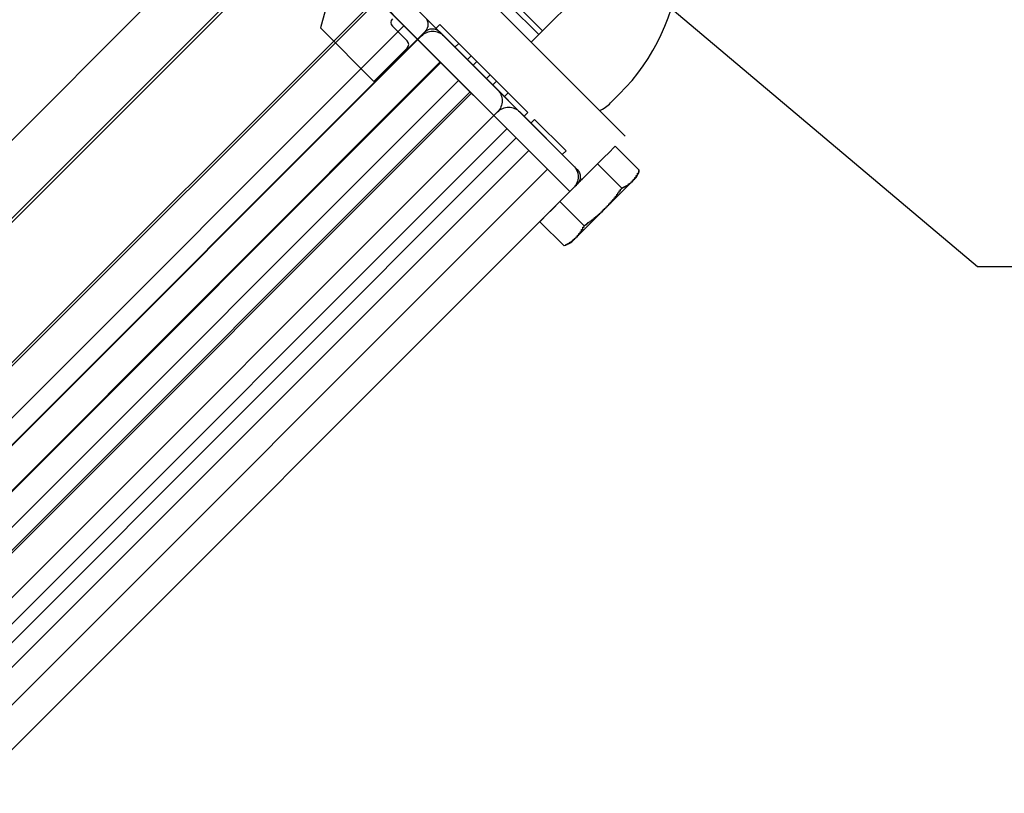
# Model space of a CAD drawing. Extents: x -369887 to 201539, y 396670 to 511541.
# Drawn here: x -223646 to -222740, y 408681 to 409393 of the extents above; entities that cross this region are included whole.
import ezdxf

# ---------------------------------------------------------------- set-up
doc = ezdxf.new("R2010")
doc.units = 0
doc.header["$LTSCALE"] = 1000
doc.layers.get('0').update_dxf_attribs({"linetype": 'CONTINUOUS'})
doc.layers.add('WALRAVEN', color=7, linetype='CONTINUOUS')

# ---------------------------------------------------------------- blocks, each defined once
blk = doc.blocks.new('BIS-41端盖')
at = {"layer": 'WALRAVEN', "color": 138}
for p, q in [((-2, 20.65), (0, 20.65)), ((0, -20.65), (0, 20.65)), ((-4, -18.65), (-4, 18.65)), ((-5, -4.25), (-5, 4.25)), ((-5, 4.25), (-4, 4.25)), ((0, 0), (0, -14)), ((-4, -4.25), (-5, -4.25)), ((-2, -20.65), (0, -20.65))]:
    blk.add_line(p, q, dxfattribs=at)
at = {"layer": 'WALRAVEN'}
blk.add_line((0, 20.65), (0, -20.65), dxfattribs=at)
at = {"layer": 'WALRAVEN', "color": 138}
for centre, start, end in [((-2, 18.65), 90, 180), ((-2, -18.65), 180, 270)]:
    blk.add_arc(centre, 2, start, end, dxfattribs=at)
blk = doc.blocks.new('BIS-52端盖')
at = {"layer": 'WALRAVEN', "color": 138}
for p, q in [((-2, 26), (0, 26)), ((0, -26), (0, 26)), ((-4, -24), (-4, 24)), ((-5, -4.25), (-5, 4.25)), ((-5, 4.25), (-4, 4.25)), ((-4, -4.25), (-5, -4.25)), ((-2, -26), (0, -26))]:
    blk.add_line(p, q, dxfattribs=at)
at = {"layer": 'WALRAVEN'}
blk.add_line((0, 26), (0, -26), dxfattribs=at)
at = {"layer": 'WALRAVEN', "color": 138}
for centre, start, end in [((-2, 24), 90, 180), ((-2, -24), 180, 270)]:
    blk.add_arc(centre, 2, start, end, dxfattribs=at)
blk = doc.blocks.new('BIS-72端盖')
at = {"color": 138}
for p, q in [((-2, 36), (0, 36)), ((0, 36), (0, -36)), ((-4, -34), (-4, 34)), ((-5, -4.25), (-5, 4.25)), ((-5, 4.25), (-4, 4.25)), ((-4, -4.25), (-5, -4.25)), ((-2, -36), (0, -36))]:
    blk.add_line(p, q, dxfattribs=at)
for centre, start, end in [((-2, 34), 90, 180), ((-2, -34), 180, 270)]:
    blk.add_arc(centre, 2, start, end, dxfattribs=at)
at = {"layer": 'WALRAVEN'}
blk.add_line((0, 36), (0, -36), dxfattribs=at)
blk = doc.blocks.new('BIS-21端盖')
at = {"layer": 'WALRAVEN'}
blk.add_line((0, 10.3), (0, -10.3), dxfattribs=at)
at = {"layer": 'WALRAVEN', "color": 138}
for p, q in [((-5, -4.25), (-5, 4.25)), ((-5, 4.25), (-4, 4.25)), ((-4, -4.25), (-5, -4.25))]:
    blk.add_line(p, q, dxfattribs=at)
blk.add_lwpolyline([(0, -10.3), (0, 10.3), (-1, 10.3, 0.414214), (-4, 7.3), (-4, -7.3, 0.414214), (-1, -10.3)], format="xyb", close=True, dxfattribs=at)
blk = doc.blocks.new('*U146')
at = {"layer": 'WALRAVEN'}
for p, q in [((650, 0), (0, 0)), ((650, 0), (0, 0)), ((650, 0), (0, 0)), ((650, -72), (650, 0)), ((650, -72), (650, 0)), ((650, -20.6), (650, 0)), ((650, 0), (0, 0)), ((650, 0), (0, 0)), ((650, 0), (0, 0)), ((650, 0), (0, 0)), ((650, -82.6), (650, 0)), ((650, -82.6), (650, 0)), ((650, -20.6), (650, 0)), ((650, -72), (650, 0)), ((650, -52), (650, 0)), ((650, -41.3), (650, 0)), ((650, -20.6), (0, -20.6)), ((650, -20.6), (0, -20.6)), ((650, -41.2), (650, -20.6)), ((650, -41.2), (0, -41.2)), ((650, -41.3), (0, -41.3)), ((650, -41.3), (0, -41.3)), ((650, -52), (0, -52)), ((650, -72), (0, -72)), ((650, -72), (0, -72)), ((650, -82.6), (0, -82.6))]:
    blk.add_line(p, q, dxfattribs=at)
at = {"layer": 'WALRAVEN', "color": 251}
for p, q in [((650, -6.07), (0, -6.07)), ((650, -6.07), (0, -6.07)), ((650, -11.15), (0, -11.15)), ((650, -11.15), (0, -11.15)), ((650, -14.53), (0, -14.53)), ((650, -14.53), (0, -14.53)), ((650, -17.04), (0, -17.04)), ((650, -26.67), (0, -26.67)), ((650, -27.04), (0, -27.04)), ((650, -27.04), (0, -27.04)), ((650, -30.15), (0, -30.15)), ((650, -30.15), (0, -30.15)), ((650, -34.96), (0, -34.96)), ((650, -35.13), (0, -35.13)), ((650, -44.96), (0, -44.96)), ((650, -44.96), (0, -44.96)), ((650, -52.45), (0, -52.45)), ((650, -71.45), (0, -71.45))]:
    blk.add_line(p, q, dxfattribs=at)
at = {"layer": 'WALRAVEN', "rotation": 180}
for name, p in [('BIS-72端盖', (650, -36)), ('BIS-21端盖', (650, -10.3)), ('BIS-72端盖', (650, -36)), ('BIS-41端盖', (650, -20.65)), ('BIS-52端盖', (650, -26)), ('BIS-21端盖', (650, -10.3)), ('BIS-41端盖', (650, -20.65)), ('BIS-21端盖', (650, -30.9)), ('BIS-41端盖', (650, -61.95))]:
    blk.add_blockref(name, p, dxfattribs=at)
blk = doc.blocks.new('_Dot')
at = {"color": 0, "linetype": 'ByBlock', "lineweight": -2}
blk.add_line((-0.5, 0), (-1, 0), dxfattribs=at)
at = {"color": 0, "linetype": 'ByBlock', "const_width": 0.5}
blk.add_lwpolyline([(-0.25, 0, 1), (0.25, 0, 1)], format="xyb", close=True, dxfattribs=at)
blk = doc.blocks.new('*U151')
at = {"layer": 'WALRAVEN'}
blk.add_lwpolyline([(132022.86, 13352.12), (132292.76, 13124.57), (132584.76, 13124.57)], dxfattribs=at)
at = {"layer": 'WALRAVEN', "xscale": 6, "yscale": 6, "zscale": 6, "rotation": 139.8652734490856}
blk.add_blockref('_Dot', (132018.27, 13355.99), dxfattribs=at)

msp = doc.modelspace()

# ---------------------------------------------------------------- linework, layer by layer
at = {"color": 7, "linetype": 'Continuous'}
for p, q in [((-223066.61367, 409480.90247), (-223164.93548, 409382.58065)), ((-223350.59344, 409454.87523), (-223369.26108, 409385.2959)), ((-223168.32961, 409379.18651), (-223195.4825, 409406.33942)), ((-223164.93548, 409382.58065), (-223192.08839, 409409.73353)), ((-223369.26108, 409385.2959), (-223320.04643, 409336.0813)), ((-223289.49943, 409373.41652), (-223303.07586, 409386.99299)), ((-223168.32961, 409379.18651), (-223175.32943, 409372.18669)), ((-223168.32961, 409379.18651), (-223164.93548, 409382.58065)), ((-223320.04643, 409336.0813), (-223289.4994, 409366.6283)), ((-223102.27527, 409316.26456), (-223093.98959, 409324.55026)), ((-223098.04638, 409276.51297), (-223104.64252, 409269.9168)), ((-223098.04638, 409276.51297), (-223075.71025, 409254.17686)), ((-223107.62157, 409266.93775), (-223114.21774, 409260.34161)), ((-223107.62157, 409266.93775), (-223104.64252, 409269.9168)), ((-223114.21774, 409260.34161), (-223128.37828, 409246.18104)), ((-223114.21774, 409260.34161), (-223091.88159, 409238.00548)), ((-223076.14819, 409253.2067), (-223078.64376, 409247.85493)), ((-223134.77371, 409239.78564), (-223148.93425, 409225.62507)), ((-223148.93425, 409225.62507), (-223156.49865, 409218.06067)), ((-223126.59812, 409203.28897), (-223148.93425, 409225.62507)), ((-223159.91503, 409214.64432), (-223167.47943, 409207.07992)), ((-223162.99943, 409215.63284), (-223163.02141, 409215.61085)), ((-223159.91503, 409214.64432), (-223156.49865, 409218.06067)), ((-223167.47943, 409207.07992), (-223145.14328, 409184.7438)), ((-223144.20113, 409185.24175), (-223145.14328, 409184.7438)), ((-223138.82138, 409187.67734), (-223144.17316, 409185.18176))]:
    msp.add_line(p, q, dxfattribs=at)
at = {"color": 7, "linetype": 'Continuous', "flags": 128}
for points in [[(-223082.10174, 409244.39699), (-223080.65594, 409245.84276), (-223079.58986, 409246.90886), (-223078.91785, 409247.58086), (-223078.64904, 409247.84968), (-223078.64376, 409247.85493)], [(-223107.54568, 409218.95302), (-223104.0633, 409222.43538), (-223100.64411, 409225.85459), (-223097.33429, 409229.16441), (-223094.1786, 409232.32012), (-223091.21973, 409235.27897), (-223088.4977, 409238.00099), (-223086.04931, 409240.44942), (-223083.90765, 409242.59105), (-223082.10174, 409244.39699)], [(-223134.17652, 409192.32217), (-223132.13997, 409194.35875), (-223129.78686, 409196.71186), (-223127.14903, 409199.34969), (-223124.26214, 409202.23658), (-223121.16525, 409205.33347), (-223117.90023, 409208.59847), (-223114.51121, 409211.98749), (-223111.04408, 409215.45465), (-223107.54568, 409218.95302)], [(-223138.82138, 409187.67734), (-223138.67808, 409187.82061), (-223138.13509, 409188.3636), (-223137.19451, 409189.3042), (-223135.86899, 409190.62972), (-223134.17652, 409192.32217)]]:
    msp.add_lwpolyline(points, dxfattribs=at)
at = {"color": 7}
for points in [[(-223082.30608, 409244.39022, 0), (-223082.30608, 409244.51022, 0), (-223082.30608, 409244.51022, 0), (-223082.30608, 409244.51022, 0), (-223082.30608, 409244.63022, 0), (-223082.30608, 409244.63022, 0), (-223082.30608, 409244.75022, 0), (-223082.30608, 409244.75022, 0), (-223082.30608, 409244.87022, 0), (-223081.10608, 409244.87022, 0), (-223081.10608, 409244.99022, 0), (-223081.10608, 409244.99022, 0), (-223081.10608, 409244.99022, 0), (-223081.10608, 409245.11022, 0), (-223081.10608, 409245.11022, 0), (-223081.10608, 409245.23022, 0), (-223081.10608, 409245.23022, 0), (-223081.10608, 409245.35022, 0), (-223081.10608, 409245.35022, 0), (-223081.10608, 409245.47022, 0), (-223081.10608, 409245.47022, 0), (-223081.10608, 409245.59022, 0), (-223081.10608, 409245.59022, 0), (-223081.10608, 409245.71022, 0), (-223081.10608, 409245.71022, 0), (-223081.10608, 409245.71022, 0), (-223081.10608, 409245.83022, 0), (-223081.10608, 409245.83022, 0), (-223081.10608, 409245.95022, 0), (-223081.10608, 409245.95022, 0), (-223081.10608, 409246.07022, 0), (-223081.10608, 409246.07022, 0), (-223081.10608, 409246.19022, 0), (-223081.10608, 409246.19022, 0), (-223079.90608, 409246.31022, 0), (-223079.90608, 409246.31022, 0), (-223079.90608, 409246.43022, 0), (-223079.90608, 409246.43022, 0), (-223079.90608, 409246.43022, 0), (-223079.90608, 409246.55022, 0), (-223079.90608, 409246.55022, 0), (-223079.90608, 409246.67022, 0), (-223079.90608, 409246.67022, 0), (-223079.90608, 409246.79022, 0), (-223079.90608, 409246.79022, 0), (-223079.90608, 409246.91022, 0), (-223079.90608, 409246.91022, 0), (-223079.90608, 409247.03022, 0), (-223079.90608, 409247.03022, 0), (-223079.90608, 409247.15022, 0), (-223079.90608, 409247.15022, 0), (-223079.90608, 409247.27022, 0), (-223079.90608, 409247.27022, 0), (-223079.90608, 409247.39022, 0), (-223079.90608, 409247.39022, 0), (-223079.90608, 409247.39022, 0), (-223079.90608, 409247.51022, 0), (-223079.90608, 409247.51022, 0), (-223079.90608, 409247.63022, 0), (-223079.90608, 409247.63022, 0), (-223079.90608, 409247.75022, 0), (-223078.70608, 409247.75022, 0), (-223078.70608, 409247.87022, 0), (-223078.70608, 409247.87022, 0), (-223078.70608, 409247.99022, 0), (-223078.70608, 409247.99022, 0), (-223078.70608, 409248.11022, 0), (-223078.70608, 409248.11022, 0), (-223078.70608, 409248.23022, 0), (-223078.70608, 409248.23022, 0), (-223078.70608, 409248.35022, 0), (-223078.70608, 409248.35022, 0), (-223078.70608, 409248.47022, 0), (-223078.70608, 409248.47022, 0), (-223078.70608, 409248.59022, 0), (-223078.70608, 409248.59022, 0), (-223078.70608, 409248.71022, 0), (-223078.70608, 409248.71022, 0), (-223078.70608, 409248.83022, 0), (-223078.70608, 409248.83022, 0), (-223078.70608, 409248.95022, 0), (-223078.70608, 409248.95022, 0), (-223078.70608, 409249.07022, 0), (-223078.70608, 409249.07022, 0), (-223078.70608, 409249.19022, 0), (-223078.70608, 409249.19022, 0), (-223078.70608, 409249.31022, 0), (-223078.70608, 409249.43022, 0), (-223078.70608, 409249.43022, 0), (-223078.70608, 409249.55022, 0), (-223077.50608, 409249.55022, 0), (-223077.50608, 409249.67022, 0), (-223077.50608, 409249.67022, 0), (-223077.50608, 409249.79022, 0), (-223077.50608, 409249.79022, 0), (-223077.50608, 409249.91022, 0), (-223077.50608, 409249.91022, 0), (-223077.50608, 409250.03022, 0), (-223077.50608, 409250.03022, 0), (-223077.50608, 409250.15022, 0), (-223077.50608, 409250.15022, 0), (-223077.50608, 409250.27022, 0), (-223077.50608, 409250.39022, 0), (-223077.50608, 409250.39022, 0), (-223077.50608, 409250.51022, 0), (-223077.50608, 409250.51022, 0), (-223077.50608, 409250.63022, 0), (-223077.50608, 409250.63022, 0), (-223077.50608, 409250.75022, 0), (-223077.50608, 409250.75022, 0), (-223077.50608, 409250.87022, 0), (-223077.50608, 409250.87022, 0), (-223077.50608, 409250.99022, 0), (-223077.50608, 409251.11022, 0), (-223077.50608, 409251.11022, 0), (-223077.50608, 409251.23022, 0), (-223077.50608, 409251.23022, 0), (-223077.50608, 409251.35022, 0), (-223077.50608, 409251.35022, 0), (-223077.50608, 409251.47022, 0), (-223077.50608, 409251.47022, 0), (-223077.50608, 409251.59022, 0), (-223077.50608, 409251.71022, 0), (-223076.30608, 409251.71022, 0), (-223076.30608, 409251.83022, 0), (-223076.30608, 409251.83022, 0), (-223076.30608, 409251.95022, 0), (-223076.30608, 409251.95022, 0), (-223076.30608, 409252.07022, 0), (-223076.30608, 409252.07022, 0), (-223076.30608, 409252.19022, 0), (-223076.30608, 409252.31022, 0), (-223076.30608, 409252.31022, 0), (-223076.30608, 409252.43022, 0), (-223076.30608, 409252.43022, 0), (-223076.30608, 409252.55022, 0), (-223076.30608, 409252.55022, 0), (-223076.30608, 409252.67022, 0), (-223076.30608, 409252.79022, 0), (-223076.30608, 409252.79022, 0), (-223076.30608, 409252.91022, 0), (-223076.30608, 409252.91022, 0), (-223076.30608, 409253.03022, 0), (-223076.30608, 409253.03022, 0), (-223076.30608, 409253.15022, 0), (-223076.30608, 409253.27022, 0), (-223076.30608, 409253.27022, 0), (-223076.30608, 409253.39022, 0), (-223076.30608, 409253.39022, 0), (-223076.30608, 409253.51022, 0), (-223076.30608, 409253.51022, 0), (-223076.30608, 409253.63022, 0), (-223076.30608, 409253.75022, 0), (-223076.30608, 409253.75022, 0), (-223076.30608, 409253.87022, 0), (-223076.30608, 409253.87022, 0), (-223076.30608, 409253.99022, 0), (-223076.30608, 409253.99022, 0), (-223076.30608, 409254.11022, 0), (-223076.30608, 409254.23022, 0)], [(-223127.90608, 409246.19022, 0), (-223127.90608, 409246.19022, 0), (-223127.90608, 409246.07022, 0), (-223129.10608, 409246.07022, 0), (-223129.10608, 409246.07022, 0), (-223129.10608, 409245.95022, 0), (-223129.10608, 409245.95022, 0), (-223129.10608, 409245.95022, 0), (-223129.10608, 409245.83022, 0), (-223129.10608, 409245.83022, 0), (-223129.10608, 409245.83022, 0), (-223129.10608, 409245.83022, 0), (-223129.10608, 409245.71022, 0), (-223129.10608, 409245.71022, 0), (-223129.10608, 409245.71022, 0), (-223129.10608, 409245.59022, 0), (-223129.10608, 409245.59022, 0), (-223129.10608, 409245.59022, 0), (-223129.10608, 409245.47022, 0), (-223129.10608, 409245.47022, 0), (-223129.10608, 409245.47022, 0), (-223129.10608, 409245.35022, 0), (-223129.10608, 409245.35022, 0), (-223129.10608, 409245.35022, 0), (-223129.10608, 409245.23022, 0), (-223129.10608, 409245.23022, 0), (-223129.10608, 409245.23022, 0), (-223129.10608, 409245.23022, 0), (-223129.10608, 409245.11022, 0), (-223129.10608, 409245.11022, 0), (-223129.10608, 409245.11022, 0), (-223130.30608, 409244.99022, 0), (-223130.30608, 409244.99022, 0), (-223130.30608, 409244.99022, 0), (-223130.30608, 409244.87022, 0), (-223130.30608, 409244.87022, 0), (-223130.30608, 409244.87022, 0), (-223130.30608, 409244.75022, 0), (-223130.30608, 409244.75022, 0), (-223130.30608, 409244.75022, 0), (-223130.30608, 409244.63022, 0), (-223130.30608, 409244.63022, 0), (-223130.30608, 409244.63022, 0), (-223130.30608, 409244.63022, 0), (-223130.30608, 409244.51022, 0), (-223130.30608, 409244.51022, 0), (-223130.30608, 409244.51022, 0), (-223130.30608, 409244.39022, 0), (-223130.30608, 409244.39022, 0), (-223130.30608, 409244.39022, 0), (-223130.30608, 409244.27022, 0), (-223130.30608, 409244.27022, 0), (-223130.30608, 409244.27022, 0), (-223130.30608, 409244.15022, 0), (-223130.30608, 409244.15022, 0), (-223130.30608, 409244.15022, 0), (-223130.30608, 409244.03022, 0), (-223130.30608, 409244.03022, 0), (-223130.30608, 409244.03022, 0), (-223130.30608, 409243.91022, 0), (-223131.50608, 409243.91022, 0), (-223131.50608, 409243.91022, 0), (-223131.50608, 409243.79022, 0), (-223131.50608, 409243.79022, 0), (-223131.50608, 409243.79022, 0), (-223131.50608, 409243.67022, 0), (-223131.50608, 409243.67022, 0), (-223131.50608, 409243.67022, 0), (-223131.50608, 409243.67022, 0), (-223131.50608, 409243.55022, 0), (-223131.50608, 409243.55022, 0), (-223131.50608, 409243.55022, 0), (-223131.50608, 409243.43022, 0), (-223131.50608, 409243.43022, 0), (-223131.50608, 409243.43022, 0), (-223131.50608, 409243.31022, 0), (-223131.50608, 409243.31022, 0), (-223131.50608, 409243.31022, 0), (-223131.50608, 409243.19022, 0), (-223131.50608, 409243.19022, 0), (-223131.50608, 409243.19022, 0), (-223131.50608, 409243.07022, 0), (-223131.50608, 409243.07022, 0), (-223131.50608, 409243.07022, 0), (-223131.50608, 409242.95022, 0), (-223131.50608, 409242.95022, 0), (-223131.50608, 409242.83022, 0), (-223131.50608, 409242.83022, 0), (-223131.50608, 409242.83022, 0), (-223132.70608, 409242.71022, 0), (-223132.70608, 409242.71022, 0), (-223132.70608, 409242.71022, 0), (-223132.70608, 409242.59022, 0), (-223132.70608, 409242.59022, 0), (-223132.70608, 409242.59022, 0), (-223132.70608, 409242.47022, 0), (-223132.70608, 409242.47022, 0), (-223132.70608, 409242.47022, 0), (-223132.70608, 409242.35022, 0), (-223132.70608, 409242.35022, 0), (-223132.70608, 409242.35022, 0), (-223132.70608, 409242.23022, 0), (-223132.70608, 409242.23022, 0), (-223132.70608, 409242.23022, 0), (-223132.70608, 409242.11022, 0), (-223132.70608, 409242.11022, 0), (-223132.70608, 409242.11022, 0), (-223132.70608, 409241.99022, 0), (-223132.70608, 409241.99022, 0), (-223132.70608, 409241.99022, 0), (-223132.70608, 409241.87022, 0), (-223132.70608, 409241.87022, 0), (-223132.70608, 409241.75022, 0), (-223132.70608, 409241.75022, 0), (-223132.70608, 409241.75022, 0), (-223132.70608, 409241.63022, 0), (-223132.70608, 409241.63022, 0), (-223132.70608, 409241.63022, 0), (-223132.70608, 409241.51022, 0), (-223132.70608, 409241.51022, 0), (-223133.90608, 409241.51022, 0), (-223133.90608, 409241.39022, 0), (-223133.90608, 409241.39022, 0), (-223133.90608, 409241.39022, 0), (-223133.90608, 409241.27022, 0), (-223133.90608, 409241.27022, 0), (-223133.90608, 409241.27022, 0), (-223133.90608, 409241.15022, 0), (-223133.90608, 409241.15022, 0), (-223133.90608, 409241.03022, 0), (-223133.90608, 409241.03022, 0), (-223133.90608, 409241.03022, 0), (-223133.90608, 409240.91022, 0), (-223133.90608, 409240.91022, 0), (-223133.90608, 409240.91022, 0), (-223133.90608, 409240.79022, 0), (-223133.90608, 409240.79022, 0), (-223133.90608, 409240.79022, 0), (-223133.90608, 409240.67022, 0), (-223133.90608, 409240.67022, 0), (-223133.90608, 409240.55022, 0), (-223133.90608, 409240.55022, 0), (-223133.90608, 409240.55022, 0), (-223133.90608, 409240.43022, 0), (-223133.90608, 409240.43022, 0), (-223133.90608, 409240.43022, 0), (-223133.90608, 409240.31022, 0), (-223133.90608, 409240.31022, 0), (-223133.90608, 409240.31022, 0), (-223133.90608, 409240.19022, 0), (-223133.90608, 409240.19022, 0), (-223133.90608, 409240.19022, 0), (-223135.10608, 409240.07022, 0), (-223135.10608, 409240.07022, 0), (-223135.10608, 409239.95022, 0), (-223135.10608, 409239.95022, 0), (-223135.10608, 409239.95022, 0), (-223135.10608, 409239.83022, 0), (-223135.10608, 409239.83022, 0), (-223135.10608, 409239.83022, 0)], [(-223107.50608, 409218.95022, 0), (-223107.50608, 409219.07022, 0), (-223107.50608, 409219.19022, 0), (-223107.50608, 409219.31022, 0), (-223107.50608, 409219.43022, 0), (-223107.50608, 409219.55022, 0), (-223106.30608, 409219.67022, 0), (-223106.30608, 409219.79022, 0), (-223106.30608, 409219.91022, 0), (-223106.30608, 409220.03022, 0), (-223106.30608, 409220.03022, 0), (-223106.30608, 409220.15022, 0), (-223106.30608, 409220.27022, 0), (-223106.30608, 409220.39022, 0), (-223106.30608, 409220.51022, 0), (-223106.30608, 409220.63022, 0), (-223106.30608, 409220.75022, 0), (-223106.30608, 409220.87022, 0), (-223105.10608, 409220.99022, 0), (-223105.10608, 409221.11022, 0), (-223105.10608, 409221.23022, 0), (-223105.10608, 409221.35022, 0), (-223105.10608, 409221.47022, 0), (-223105.10608, 409221.59022, 0), (-223105.10608, 409221.71022, 0), (-223105.10608, 409221.83022, 0), (-223105.10608, 409221.95022, 0), (-223105.10608, 409222.07022, 0), (-223105.10608, 409222.07022, 0), (-223103.90608, 409222.19022, 0), (-223103.90608, 409222.31022, 0), (-223103.90608, 409222.43022, 0), (-223103.90608, 409222.55022, 0), (-223103.90608, 409222.67022, 0), (-223103.90608, 409222.79022, 0), (-223103.90608, 409222.91022, 0), (-223103.90608, 409223.03022, 0), (-223103.90608, 409223.15022, 0), (-223103.90608, 409223.27022, 0), (-223103.90608, 409223.39022, 0), (-223102.70608, 409223.51022, 0), (-223102.70608, 409223.63022, 0), (-223102.70608, 409223.75022, 0), (-223102.70608, 409223.87022, 0), (-223102.70608, 409223.99022, 0), (-223102.70608, 409224.11022, 0), (-223102.70608, 409224.23022, 0), (-223102.70608, 409224.35022, 0), (-223102.70608, 409224.47022, 0), (-223102.70608, 409224.59022, 0), (-223102.70608, 409224.71022, 0), (-223102.70608, 409224.71022, 0), (-223101.50608, 409224.83022, 0), (-223101.50608, 409224.95022, 0), (-223101.50608, 409225.07022, 0), (-223101.50608, 409225.19022, 0), (-223101.50608, 409225.31022, 0), (-223101.50608, 409225.43022, 0), (-223101.50608, 409225.55022, 0), (-223101.50608, 409225.67022, 0), (-223101.50608, 409225.79022, 0), (-223101.50608, 409225.91022, 0), (-223101.50608, 409226.03022, 0), (-223101.50608, 409226.15022, 0), (-223100.30608, 409226.27022, 0), (-223100.30608, 409226.39022, 0), (-223100.30608, 409226.51022, 0), (-223100.30608, 409226.63022, 0), (-223100.30608, 409226.75022, 0), (-223100.30608, 409226.87022, 0), (-223100.30608, 409226.99022, 0), (-223100.30608, 409227.11022, 0), (-223100.30608, 409227.23022, 0), (-223100.30608, 409227.35022, 0), (-223100.30608, 409227.47022, 0), (-223100.30608, 409227.59022, 0), (-223099.10608, 409227.71022, 0), (-223099.10608, 409227.83022, 0), (-223099.10608, 409227.95022, 0), (-223099.10608, 409228.07022, 0), (-223099.10608, 409228.19022, 0), (-223099.10608, 409228.31022, 0), (-223099.10608, 409228.43022, 0), (-223099.10608, 409228.55022, 0), (-223099.10608, 409228.67022, 0), (-223099.10608, 409228.79022, 0), (-223099.10608, 409228.91022, 0), (-223099.10608, 409229.03022, 0), (-223097.90608, 409229.15022, 0), (-223097.90608, 409229.27022, 0), (-223097.90608, 409229.39022, 0), (-223097.90608, 409229.51022, 0), (-223097.90608, 409229.63022, 0), (-223097.90608, 409229.75022, 0), (-223097.90608, 409229.87022, 0), (-223097.90608, 409229.99022, 0), (-223097.90608, 409230.11022, 0), (-223097.90608, 409230.23022, 0), (-223097.90608, 409230.35022, 0), (-223097.90608, 409230.47022, 0), (-223096.70608, 409230.59022, 0), (-223096.70608, 409230.71022, 0), (-223096.70608, 409230.83022, 0), (-223096.70608, 409230.95022, 0), (-223096.70608, 409231.07022, 0), (-223096.70608, 409231.19022, 0), (-223096.70608, 409231.31022, 0), (-223096.70608, 409231.43022, 0), (-223096.70608, 409231.55022, 0), (-223096.70608, 409231.67022, 0), (-223096.70608, 409231.79022, 0), (-223096.70608, 409231.91022, 0), (-223096.70608, 409232.15022, 0), (-223095.50608, 409232.27022, 0), (-223095.50608, 409232.39022, 0), (-223095.50608, 409232.51022, 0), (-223095.50608, 409232.63022, 0), (-223095.50608, 409232.75022, 0), (-223095.50608, 409232.87022, 0), (-223095.50608, 409232.99022, 0), (-223095.50608, 409233.11022, 0), (-223095.50608, 409233.23022, 0), (-223095.50608, 409233.35022, 0), (-223095.50608, 409233.47022, 0), (-223095.50608, 409233.59022, 0), (-223095.50608, 409233.71022, 0), (-223094.30608, 409233.83022, 0), (-223094.30608, 409233.95022, 0), (-223094.30608, 409234.07022, 0), (-223094.30608, 409234.19022, 0), (-223094.30608, 409234.31022, 0), (-223094.30608, 409234.43022, 0), (-223094.30608, 409234.55022, 0), (-223094.30608, 409234.67022, 0), (-223094.30608, 409234.79022, 0), (-223094.30608, 409235.03022, 0), (-223094.30608, 409235.15022, 0), (-223094.30608, 409235.27022, 0), (-223094.30608, 409235.39022, 0), (-223093.10608, 409235.51022, 0), (-223093.10608, 409235.63022, 0), (-223093.10608, 409235.75022, 0), (-223093.10608, 409235.87022, 0), (-223093.10608, 409235.99022, 0), (-223093.10608, 409236.11022, 0), (-223093.10608, 409236.23022, 0), (-223093.10608, 409236.35022, 0), (-223093.10608, 409236.47022, 0), (-223093.10608, 409236.59022, 0), (-223093.10608, 409236.71022, 0), (-223093.10608, 409236.83022, 0), (-223093.10608, 409236.95022, 0), (-223093.10608, 409237.07022, 0), (-223091.90608, 409237.19022, 0), (-223091.90608, 409237.43022, 0), (-223091.90608, 409237.55022, 0), (-223091.90608, 409237.67022, 0), (-223091.90608, 409237.79022, 0), (-223091.90608, 409237.91022, 0), (-223091.90608, 409238.03022, 0)], [(-223091.90608, 409238.03022, 0), (-223091.90608, 409238.03022, 0), (-223091.90608, 409238.03022, 0), (-223091.90608, 409238.15022, 0), (-223091.90608, 409238.15022, 0), (-223091.90608, 409238.15022, 0), (-223091.90608, 409238.15022, 0), (-223091.90608, 409238.27022, 0), (-223091.90608, 409238.27022, 0), (-223090.70608, 409238.27022, 0), (-223090.70608, 409238.27022, 0), (-223090.70608, 409238.39022, 0), (-223090.70608, 409238.39022, 0), (-223090.70608, 409238.39022, 0), (-223090.70608, 409238.51022, 0), (-223090.70608, 409238.51022, 0), (-223090.70608, 409238.51022, 0), (-223090.70608, 409238.51022, 0), (-223090.70608, 409238.63022, 0), (-223090.70608, 409238.63022, 0), (-223090.70608, 409238.63022, 0), (-223090.70608, 409238.63022, 0), (-223090.70608, 409238.75022, 0), (-223090.70608, 409238.75022, 0), (-223090.70608, 409238.75022, 0), (-223090.70608, 409238.87022, 0), (-223089.50608, 409238.87022, 0), (-223089.50608, 409238.87022, 0), (-223089.50608, 409238.87022, 0), (-223089.50608, 409238.99022, 0), (-223089.50608, 409238.99022, 0), (-223089.50608, 409238.99022, 0), (-223089.50608, 409239.11022, 0), (-223089.50608, 409239.11022, 0), (-223089.50608, 409239.11022, 0), (-223089.50608, 409239.11022, 0), (-223089.50608, 409239.23022, 0), (-223089.50608, 409239.23022, 0), (-223089.50608, 409239.23022, 0), (-223089.50608, 409239.35022, 0), (-223089.50608, 409239.35022, 0), (-223089.50608, 409239.35022, 0), (-223089.50608, 409239.35022, 0), (-223089.50608, 409239.47022, 0), (-223088.30608, 409239.47022, 0), (-223088.30608, 409239.47022, 0), (-223088.30608, 409239.59022, 0), (-223088.30608, 409239.59022, 0), (-223088.30608, 409239.59022, 0), (-223088.30608, 409239.59022, 0), (-223088.30608, 409239.71022, 0), (-223088.30608, 409239.71022, 0), (-223088.30608, 409239.71022, 0), (-223088.30608, 409239.83022, 0), (-223088.30608, 409239.83022, 0), (-223088.30608, 409239.83022, 0), (-223088.30608, 409239.95022, 0), (-223088.30608, 409239.95022, 0), (-223088.30608, 409239.95022, 0), (-223088.30608, 409239.95022, 0), (-223088.30608, 409240.07022, 0), (-223088.30608, 409240.07022, 0), (-223088.30608, 409240.07022, 0), (-223087.10608, 409240.19022, 0), (-223087.10608, 409240.19022, 0), (-223087.10608, 409240.19022, 0), (-223087.10608, 409240.31022, 0), (-223087.10608, 409240.31022, 0), (-223087.10608, 409240.31022, 0), (-223087.10608, 409240.43022, 0), (-223087.10608, 409240.43022, 0), (-223087.10608, 409240.43022, 0), (-223087.10608, 409240.55022, 0), (-223087.10608, 409240.55022, 0), (-223087.10608, 409240.55022, 0), (-223087.10608, 409240.55022, 0), (-223087.10608, 409240.67022, 0), (-223087.10608, 409240.67022, 0), (-223087.10608, 409240.67022, 0), (-223087.10608, 409240.79022, 0), (-223087.10608, 409240.79022, 0), (-223087.10608, 409240.79022, 0), (-223085.90608, 409240.91022, 0), (-223085.90608, 409240.91022, 0), (-223085.90608, 409241.03022, 0), (-223085.90608, 409241.03022, 0), (-223085.90608, 409241.03022, 0), (-223085.90608, 409241.15022, 0), (-223085.90608, 409241.15022, 0), (-223085.90608, 409241.15022, 0), (-223085.90608, 409241.27022, 0), (-223085.90608, 409241.27022, 0), (-223085.90608, 409241.27022, 0), (-223085.90608, 409241.39022, 0), (-223085.90608, 409241.39022, 0), (-223085.90608, 409241.39022, 0), (-223085.90608, 409241.51022, 0), (-223085.90608, 409241.51022, 0), (-223085.90608, 409241.51022, 0), (-223085.90608, 409241.63022, 0), (-223085.90608, 409241.63022, 0), (-223085.90608, 409241.75022, 0), (-223084.70608, 409241.75022, 0), (-223084.70608, 409241.75022, 0), (-223084.70608, 409241.87022, 0), (-223084.70608, 409241.87022, 0), (-223084.70608, 409241.87022, 0), (-223084.70608, 409241.99022, 0), (-223084.70608, 409241.99022, 0), (-223084.70608, 409241.99022, 0), (-223084.70608, 409242.11022, 0), (-223084.70608, 409242.11022, 0), (-223084.70608, 409242.23022, 0), (-223084.70608, 409242.23022, 0), (-223084.70608, 409242.23022, 0), (-223084.70608, 409242.35022, 0), (-223084.70608, 409242.35022, 0), (-223084.70608, 409242.47022, 0), (-223084.70608, 409242.47022, 0), (-223084.70608, 409242.47022, 0), (-223084.70608, 409242.59022, 0), (-223084.70608, 409242.59022, 0), (-223084.70608, 409242.59022, 0), (-223083.50608, 409242.71022, 0), (-223083.50608, 409242.71022, 0), (-223083.50608, 409242.83022, 0), (-223083.50608, 409242.83022, 0), (-223083.50608, 409242.83022, 0), (-223083.50608, 409242.95022, 0), (-223083.50608, 409242.95022, 0), (-223083.50608, 409243.07022, 0), (-223083.50608, 409243.07022, 0), (-223083.50608, 409243.07022, 0), (-223083.50608, 409243.19022, 0), (-223083.50608, 409243.19022, 0), (-223083.50608, 409243.31022, 0), (-223083.50608, 409243.31022, 0), (-223083.50608, 409243.31022, 0), (-223083.50608, 409243.43022, 0), (-223083.50608, 409243.43022, 0), (-223083.50608, 409243.43022, 0), (-223083.50608, 409243.55022, 0), (-223083.50608, 409243.55022, 0), (-223083.50608, 409243.67022, 0), (-223083.50608, 409243.67022, 0), (-223082.30608, 409243.67022, 0), (-223082.30608, 409243.79022, 0), (-223082.30608, 409243.79022, 0), (-223082.30608, 409243.91022, 0), (-223082.30608, 409243.91022, 0), (-223082.30608, 409243.91022, 0), (-223082.30608, 409244.03022, 0), (-223082.30608, 409244.03022, 0), (-223082.30608, 409244.15022, 0), (-223082.30608, 409244.15022, 0), (-223082.30608, 409244.15022, 0), (-223082.30608, 409244.27022, 0), (-223082.30608, 409244.27022, 0), (-223082.30608, 409244.39022, 0), (-223082.30608, 409244.39022, 0)], [(-223126.70608, 409203.23022, 0), (-223126.70608, 409203.35022, 0), (-223126.70608, 409203.47022, 0), (-223126.70608, 409203.59022, 0), (-223125.50608, 409203.71022, 0), (-223125.50608, 409203.71022, 0), (-223125.50608, 409203.83022, 0), (-223125.50608, 409203.95022, 0), (-223125.50608, 409204.07022, 0), (-223125.50608, 409204.07022, 0), (-223125.50608, 409204.19022, 0), (-223125.50608, 409204.31022, 0), (-223125.50608, 409204.43022, 0), (-223125.50608, 409204.43022, 0), (-223124.30608, 409204.55022, 0), (-223124.30608, 409204.67022, 0), (-223124.30608, 409204.79022, 0), (-223124.30608, 409204.79022, 0), (-223124.30608, 409204.91022, 0), (-223124.30608, 409205.03022, 0), (-223124.30608, 409205.15022, 0), (-223124.30608, 409205.15022, 0), (-223124.30608, 409205.27022, 0), (-223123.10608, 409205.39022, 0), (-223123.10608, 409205.51022, 0), (-223123.10608, 409205.51022, 0), (-223123.10608, 409205.63022, 0), (-223123.10608, 409205.75022, 0), (-223123.10608, 409205.87022, 0), (-223123.10608, 409205.87022, 0), (-223123.10608, 409205.99022, 0), (-223123.10608, 409206.11022, 0), (-223123.10608, 409206.23022, 0), (-223121.90608, 409206.23022, 0), (-223121.90608, 409206.35022, 0), (-223121.90608, 409206.47022, 0), (-223121.90608, 409206.59022, 0), (-223121.90608, 409206.71022, 0), (-223121.90608, 409206.71022, 0), (-223121.90608, 409206.83022, 0), (-223121.90608, 409206.95022, 0), (-223121.90608, 409207.07022, 0), (-223121.90608, 409207.07022, 0), (-223120.70608, 409207.19022, 0), (-223120.70608, 409207.31022, 0), (-223120.70608, 409207.43022, 0), (-223120.70608, 409207.43022, 0), (-223120.70608, 409207.55022, 0), (-223120.70608, 409207.67022, 0), (-223120.70608, 409207.79022, 0), (-223120.70608, 409207.91022, 0), (-223120.70608, 409207.91022, 0), (-223119.50608, 409208.03022, 0), (-223119.50608, 409208.15022, 0), (-223119.50608, 409208.27022, 0), (-223119.50608, 409208.27022, 0), (-223119.50608, 409208.39022, 0), (-223119.50608, 409208.51022, 0), (-223119.50608, 409208.63022, 0), (-223119.50608, 409208.75022, 0), (-223119.50608, 409208.75022, 0), (-223119.50608, 409208.87022, 0), (-223118.30608, 409208.99022, 0), (-223118.30608, 409209.11022, 0), (-223118.30608, 409209.23022, 0), (-223118.30608, 409209.23022, 0), (-223118.30608, 409209.35022, 0), (-223118.30608, 409209.47022, 0), (-223118.30608, 409209.59022, 0), (-223118.30608, 409209.71022, 0), (-223118.30608, 409209.71022, 0), (-223118.30608, 409209.83022, 0), (-223117.10608, 409209.95022, 0), (-223117.10608, 409210.07022, 0), (-223117.10608, 409210.19022, 0), (-223117.10608, 409210.19022, 0), (-223117.10608, 409210.31022, 0), (-223117.10608, 409210.43022, 0), (-223117.10608, 409210.55022, 0), (-223117.10608, 409210.67022, 0), (-223117.10608, 409210.79022, 0), (-223117.10608, 409210.79022, 0), (-223115.90608, 409210.91022, 0), (-223115.90608, 409211.03022, 0), (-223115.90608, 409211.15022, 0), (-223115.90608, 409211.27022, 0), (-223115.90608, 409211.39022, 0), (-223115.90608, 409211.39022, 0), (-223115.90608, 409211.51022, 0), (-223115.90608, 409211.63022, 0), (-223115.90608, 409211.75022, 0), (-223115.90608, 409211.87022, 0), (-223114.70608, 409211.99022, 0), (-223114.70608, 409211.99022, 0), (-223114.70608, 409212.11022, 0), (-223114.70608, 409212.23022, 0), (-223114.70608, 409212.35022, 0), (-223114.70608, 409212.47022, 0), (-223114.70608, 409212.59022, 0), (-223114.70608, 409212.59022, 0), (-223114.70608, 409212.71022, 0), (-223114.70608, 409212.83022, 0), (-223113.50608, 409212.95022, 0), (-223113.50608, 409213.07022, 0), (-223113.50608, 409213.19022, 0), (-223113.50608, 409213.31022, 0), (-223113.50608, 409213.31022, 0), (-223113.50608, 409213.43022, 0), (-223113.50608, 409213.55022, 0), (-223113.50608, 409213.67022, 0), (-223113.50608, 409213.79022, 0), (-223113.50608, 409213.91022, 0), (-223112.30608, 409214.03022, 0), (-223112.30608, 409214.03022, 0), (-223112.30608, 409214.15022, 0), (-223112.30608, 409214.27022, 0), (-223112.30608, 409214.39022, 0), (-223112.30608, 409214.51022, 0), (-223112.30608, 409214.63022, 0), (-223112.30608, 409214.75022, 0), (-223112.30608, 409214.87022, 0), (-223112.30608, 409214.87022, 0), (-223112.30608, 409214.99022, 0), (-223111.10608, 409215.11022, 0), (-223111.10608, 409215.23022, 0), (-223111.10608, 409215.35022, 0), (-223111.10608, 409215.47022, 0), (-223111.10608, 409215.59022, 0), (-223111.10608, 409215.71022, 0), (-223111.10608, 409215.71022, 0), (-223111.10608, 409215.83022, 0), (-223111.10608, 409215.95022, 0), (-223111.10608, 409216.07022, 0), (-223109.90608, 409216.19022, 0), (-223109.90608, 409216.31022, 0), (-223109.90608, 409216.43022, 0), (-223109.90608, 409216.55022, 0), (-223109.90608, 409216.55022, 0), (-223109.90608, 409216.67022, 0), (-223109.90608, 409216.79022, 0), (-223109.90608, 409216.91022, 0), (-223109.90608, 409217.03022, 0), (-223109.90608, 409217.15022, 0), (-223109.90608, 409217.27022, 0), (-223108.70608, 409217.39022, 0), (-223108.70608, 409217.51022, 0), (-223108.70608, 409217.51022, 0), (-223108.70608, 409217.63022, 0), (-223108.70608, 409217.75022, 0), (-223108.70608, 409217.87022, 0), (-223108.70608, 409217.99022, 0), (-223108.70608, 409218.11022, 0), (-223108.70608, 409218.23022, 0), (-223108.70608, 409218.35022, 0), (-223108.70608, 409218.47022, 0), (-223107.50608, 409218.47022, 0), (-223107.50608, 409218.59022, 0), (-223107.50608, 409218.71022, 0), (-223107.50608, 409218.83022, 0), (-223107.50608, 409218.95022, 0)], [(-223133.90608, 409192.31022, 0), (-223133.90608, 409192.43022, 0), (-223133.90608, 409192.43022, 0), (-223133.90608, 409192.55022, 0), (-223133.90608, 409192.55022, 0), (-223133.90608, 409192.67022, 0), (-223133.90608, 409192.67022, 0), (-223133.90608, 409192.79022, 0), (-223133.90608, 409192.79022, 0), (-223133.90608, 409192.91022, 0), (-223133.90608, 409192.91022, 0), (-223133.90608, 409193.03022, 0), (-223133.90608, 409193.03022, 0), (-223133.90608, 409193.15022, 0), (-223133.90608, 409193.15022, 0), (-223133.90608, 409193.27022, 0), (-223132.70608, 409193.27022, 0), (-223132.70608, 409193.39022, 0), (-223132.70608, 409193.39022, 0), (-223132.70608, 409193.51022, 0), (-223132.70608, 409193.51022, 0), (-223132.70608, 409193.63022, 0), (-223132.70608, 409193.63022, 0), (-223132.70608, 409193.75022, 0), (-223132.70608, 409193.87022, 0), (-223132.70608, 409193.87022, 0), (-223132.70608, 409193.99022, 0), (-223132.70608, 409193.99022, 0), (-223132.70608, 409194.11022, 0), (-223132.70608, 409194.11022, 0), (-223132.70608, 409194.23022, 0), (-223132.70608, 409194.23022, 0), (-223132.70608, 409194.35022, 0), (-223132.70608, 409194.35022, 0), (-223132.70608, 409194.47022, 0), (-223132.70608, 409194.47022, 0), (-223132.70608, 409194.59022, 0), (-223132.70608, 409194.59022, 0), (-223131.50608, 409194.71022, 0), (-223131.50608, 409194.71022, 0), (-223131.50608, 409194.83022, 0), (-223131.50608, 409194.83022, 0), (-223131.50608, 409194.95022, 0), (-223131.50608, 409195.07022, 0), (-223131.50608, 409195.07022, 0), (-223131.50608, 409195.19022, 0), (-223131.50608, 409195.19022, 0), (-223131.50608, 409195.31022, 0), (-223131.50608, 409195.31022, 0), (-223131.50608, 409195.43022, 0), (-223131.50608, 409195.43022, 0), (-223131.50608, 409195.55022, 0), (-223131.50608, 409195.55022, 0), (-223131.50608, 409195.67022, 0), (-223131.50608, 409195.67022, 0), (-223131.50608, 409195.79022, 0), (-223131.50608, 409195.91022, 0), (-223131.50608, 409195.91022, 0), (-223131.50608, 409196.03022, 0), (-223131.50608, 409196.03022, 0), (-223131.50608, 409196.15022, 0), (-223130.30608, 409196.15022, 0), (-223130.30608, 409196.27022, 0), (-223130.30608, 409196.27022, 0), (-223130.30608, 409196.39022, 0), (-223130.30608, 409196.39022, 0), (-223130.30608, 409196.51022, 0), (-223130.30608, 409196.63022, 0), (-223130.30608, 409196.63022, 0), (-223130.30608, 409196.75022, 0), (-223130.30608, 409196.75022, 0), (-223130.30608, 409196.87022, 0), (-223130.30608, 409196.87022, 0), (-223130.30608, 409196.99022, 0), (-223130.30608, 409197.11022, 0), (-223130.30608, 409197.11022, 0), (-223130.30608, 409197.23022, 0), (-223130.30608, 409197.23022, 0), (-223130.30608, 409197.35022, 0), (-223130.30608, 409197.35022, 0), (-223130.30608, 409197.47022, 0), (-223130.30608, 409197.59022, 0), (-223130.30608, 409197.59022, 0), (-223130.30608, 409197.71022, 0), (-223130.30608, 409197.71022, 0), (-223130.30608, 409197.83022, 0), (-223129.10608, 409197.83022, 0), (-223129.10608, 409197.95022, 0), (-223129.10608, 409198.07022, 0), (-223129.10608, 409198.07022, 0), (-223129.10608, 409198.19022, 0), (-223129.10608, 409198.19022, 0), (-223129.10608, 409198.31022, 0), (-223129.10608, 409198.43022, 0), (-223129.10608, 409198.43022, 0), (-223129.10608, 409198.55022, 0), (-223129.10608, 409198.55022, 0), (-223129.10608, 409198.67022, 0), (-223129.10608, 409198.79022, 0), (-223129.10608, 409198.79022, 0), (-223129.10608, 409198.91022, 0), (-223129.10608, 409198.91022, 0), (-223129.10608, 409199.03022, 0), (-223129.10608, 409199.15022, 0), (-223129.10608, 409199.15022, 0), (-223129.10608, 409199.27022, 0), (-223129.10608, 409199.27022, 0), (-223129.10608, 409199.39022, 0), (-223129.10608, 409199.51022, 0), (-223129.10608, 409199.51022, 0), (-223129.10608, 409199.63022, 0), (-223129.10608, 409199.63022, 0), (-223129.10608, 409199.75022, 0), (-223127.90608, 409199.87022, 0), (-223127.90608, 409199.87022, 0), (-223127.90608, 409199.99022, 0), (-223127.90608, 409199.99022, 0), (-223127.90608, 409200.11022, 0), (-223127.90608, 409200.23022, 0), (-223127.90608, 409200.23022, 0), (-223127.90608, 409200.35022, 0), (-223127.90608, 409200.47022, 0), (-223127.90608, 409200.47022, 0), (-223127.90608, 409200.59022, 0), (-223127.90608, 409200.59022, 0), (-223127.90608, 409200.71022, 0), (-223127.90608, 409200.83022, 0), (-223127.90608, 409200.83022, 0), (-223127.90608, 409200.95022, 0), (-223127.90608, 409201.07022, 0), (-223127.90608, 409201.07022, 0), (-223127.90608, 409201.19022, 0), (-223127.90608, 409201.19022, 0), (-223127.90608, 409201.31022, 0), (-223127.90608, 409201.43022, 0), (-223127.90608, 409201.43022, 0), (-223127.90608, 409201.55022, 0), (-223127.90608, 409201.67022, 0), (-223127.90608, 409201.67022, 0), (-223127.90608, 409201.79022, 0), (-223127.90608, 409201.79022, 0), (-223127.90608, 409201.91022, 0), (-223126.70608, 409202.03022, 0), (-223126.70608, 409202.03022, 0), (-223126.70608, 409202.15022, 0), (-223126.70608, 409202.27022, 0), (-223126.70608, 409202.27022, 0), (-223126.70608, 409202.39022, 0), (-223126.70608, 409202.51022, 0), (-223126.70608, 409202.51022, 0), (-223126.70608, 409202.63022, 0), (-223126.70608, 409202.63022, 0), (-223126.70608, 409202.75022, 0), (-223126.70608, 409202.87022, 0), (-223126.70608, 409202.87022, 0), (-223126.70608, 409202.99022, 0), (-223126.70608, 409203.11022, 0), (-223126.70608, 409203.11022, 0), (-223126.70608, 409203.23022, 0), (-223126.70608, 409203.23022, 0)], [(-223144.70608, 409184.75022, 0), (-223144.70608, 409184.75022, 0), (-223144.70608, 409184.87022, 0), (-223144.70608, 409184.87022, 0), (-223144.70608, 409184.87022, 0), (-223144.70608, 409184.99022, 0), (-223144.70608, 409184.99022, 0), (-223144.70608, 409184.99022, 0), (-223144.70608, 409185.11022, 0), (-223144.70608, 409185.11022, 0), (-223144.70608, 409185.11022, 0), (-223144.70608, 409185.23022, 0), (-223144.70608, 409185.23022, 0), (-223144.70608, 409185.23022, 0), (-223143.50608, 409185.35022, 0), (-223143.50608, 409185.35022, 0), (-223143.50608, 409185.35022, 0), (-223143.50608, 409185.47022, 0), (-223143.50608, 409185.47022, 0), (-223143.50608, 409185.47022, 0), (-223143.50608, 409185.59022, 0), (-223143.50608, 409185.59022, 0), (-223143.50608, 409185.59022, 0), (-223143.50608, 409185.71022, 0), (-223143.50608, 409185.71022, 0), (-223143.50608, 409185.71022, 0), (-223143.50608, 409185.83022, 0), (-223143.50608, 409185.83022, 0), (-223143.50608, 409185.83022, 0), (-223143.50608, 409185.95022, 0), (-223142.30608, 409185.95022, 0), (-223142.30608, 409185.95022, 0), (-223142.30608, 409186.07022, 0), (-223142.30608, 409186.07022, 0), (-223142.30608, 409186.07022, 0), (-223142.30608, 409186.19022, 0), (-223142.30608, 409186.19022, 0), (-223142.30608, 409186.19022, 0), (-223142.30608, 409186.31022, 0), (-223142.30608, 409186.31022, 0), (-223142.30608, 409186.31022, 0), (-223142.30608, 409186.43022, 0), (-223142.30608, 409186.43022, 0), (-223142.30608, 409186.43022, 0), (-223142.30608, 409186.55022, 0), (-223142.30608, 409186.55022, 0), (-223141.10608, 409186.67022, 0), (-223141.10608, 409186.67022, 0), (-223141.10608, 409186.67022, 0), (-223141.10608, 409186.79022, 0), (-223141.10608, 409186.79022, 0), (-223141.10608, 409186.79022, 0), (-223141.10608, 409186.91022, 0), (-223141.10608, 409186.91022, 0), (-223141.10608, 409186.91022, 0), (-223141.10608, 409187.03022, 0), (-223141.10608, 409187.03022, 0), (-223141.10608, 409187.03022, 0), (-223141.10608, 409187.15022, 0), (-223141.10608, 409187.15022, 0), (-223141.10608, 409187.27022, 0), (-223141.10608, 409187.27022, 0), (-223141.10608, 409187.27022, 0), (-223139.90608, 409187.39022, 0), (-223139.90608, 409187.39022, 0), (-223139.90608, 409187.39022, 0), (-223139.90608, 409187.51022, 0), (-223139.90608, 409187.51022, 0), (-223139.90608, 409187.63022, 0), (-223139.90608, 409187.63022, 0), (-223139.90608, 409187.63022, 0), (-223139.90608, 409187.75022, 0), (-223139.90608, 409187.75022, 0), (-223139.90608, 409187.87022, 0), (-223139.90608, 409187.87022, 0), (-223139.90608, 409187.87022, 0), (-223139.90608, 409187.99022, 0), (-223139.90608, 409187.99022, 0), (-223139.90608, 409187.99022, 0), (-223139.90608, 409188.11022, 0), (-223138.70608, 409188.11022, 0), (-223138.70608, 409188.23022, 0), (-223138.70608, 409188.23022, 0), (-223138.70608, 409188.23022, 0), (-223138.70608, 409188.35022, 0), (-223138.70608, 409188.35022, 0), (-223138.70608, 409188.47022, 0), (-223138.70608, 409188.47022, 0), (-223138.70608, 409188.47022, 0), (-223138.70608, 409188.59022, 0), (-223138.70608, 409188.59022, 0), (-223138.70608, 409188.71022, 0), (-223138.70608, 409188.71022, 0), (-223138.70608, 409188.83022, 0), (-223138.70608, 409188.83022, 0), (-223138.70608, 409188.83022, 0), (-223138.70608, 409188.95022, 0), (-223137.50608, 409188.95022, 0), (-223137.50608, 409189.07022, 0), (-223137.50608, 409189.07022, 0), (-223137.50608, 409189.19022, 0), (-223137.50608, 409189.19022, 0), (-223137.50608, 409189.19022, 0), (-223137.50608, 409189.31022, 0), (-223137.50608, 409189.31022, 0), (-223137.50608, 409189.43022, 0), (-223137.50608, 409189.43022, 0), (-223137.50608, 409189.55022, 0), (-223137.50608, 409189.55022, 0), (-223137.50608, 409189.55022, 0), (-223137.50608, 409189.67022, 0), (-223137.50608, 409189.67022, 0), (-223137.50608, 409189.79022, 0), (-223137.50608, 409189.79022, 0), (-223137.50608, 409189.91022, 0), (-223137.50608, 409189.91022, 0), (-223136.30608, 409189.91022, 0), (-223136.30608, 409190.03022, 0), (-223136.30608, 409190.03022, 0), (-223136.30608, 409190.15022, 0), (-223136.30608, 409190.15022, 0), (-223136.30608, 409190.27022, 0), (-223136.30608, 409190.27022, 0), (-223136.30608, 409190.39022, 0), (-223136.30608, 409190.39022, 0), (-223136.30608, 409190.51022, 0), (-223136.30608, 409190.51022, 0), (-223136.30608, 409190.51022, 0), (-223136.30608, 409190.63022, 0), (-223136.30608, 409190.63022, 0), (-223136.30608, 409190.75022, 0), (-223136.30608, 409190.75022, 0), (-223136.30608, 409190.87022, 0), (-223136.30608, 409190.87022, 0), (-223136.30608, 409190.99022, 0), (-223135.10608, 409190.99022, 0), (-223135.10608, 409191.11022, 0), (-223135.10608, 409191.11022, 0), (-223135.10608, 409191.11022, 0), (-223135.10608, 409191.23022, 0), (-223135.10608, 409191.23022, 0), (-223135.10608, 409191.35022, 0), (-223135.10608, 409191.35022, 0), (-223135.10608, 409191.47022, 0), (-223135.10608, 409191.47022, 0), (-223135.10608, 409191.59022, 0), (-223135.10608, 409191.59022, 0), (-223135.10608, 409191.71022, 0), (-223135.10608, 409191.71022, 0), (-223135.10608, 409191.71022, 0), (-223135.10608, 409191.83022, 0), (-223135.10608, 409191.83022, 0), (-223135.10608, 409191.95022, 0), (-223135.10608, 409191.95022, 0), (-223133.90608, 409192.07022, 0), (-223133.90608, 409192.07022, 0), (-223133.90608, 409192.19022, 0), (-223133.90608, 409192.19022, 0), (-223133.90608, 409192.31022, 0), (-223133.90608, 409192.31022, 0)]]:
    msp.add_polyline3d(points, dxfattribs=at)
at = {"color": 7, "linetype": 'Continuous'}
for centre, radius, start, end in [((-223229.7541, 409460.31474), 192, 315.00000218, 355.00000216), ((-223299.68176, 409390.38708), 4.8, 135.00000218, 225.00000216), ((-223292.89353, 409370.02241), 4.8, 315.00000218, 45.00000216), ((-223127.15632, 409341.14562), 35.18712, 294.86222206, 315.00000218)]:
    msp.add_arc(centre, radius, start, end, dxfattribs=at)
at = {"layer": 'WALRAVEN', "color": 7}
msp.add_line((-223229.02674, 409425.884), (-223088.84989, 409285.70715), dxfattribs=at)

# ---------------------------------------------------------------- block references
at = {"color": 7, "xscale": 1.199999999953434, "yscale": 1.199999999953434, "zscale": 1.199999999953434}
msp.add_blockref('*U151', (-381515.90608, 393416.39022), dxfattribs=at)
at = {"layer": 'WALRAVEN', "color": 7, "xscale": -4.799999999986404, "yscale": 4.80000000000291, "zscale": 4.8, "rotation": 224.9999999993859}
msp.add_blockref('*U146', (-225345.93261, 407028.62018), dxfattribs=at)

doc.saveas('drawing.dxf')
